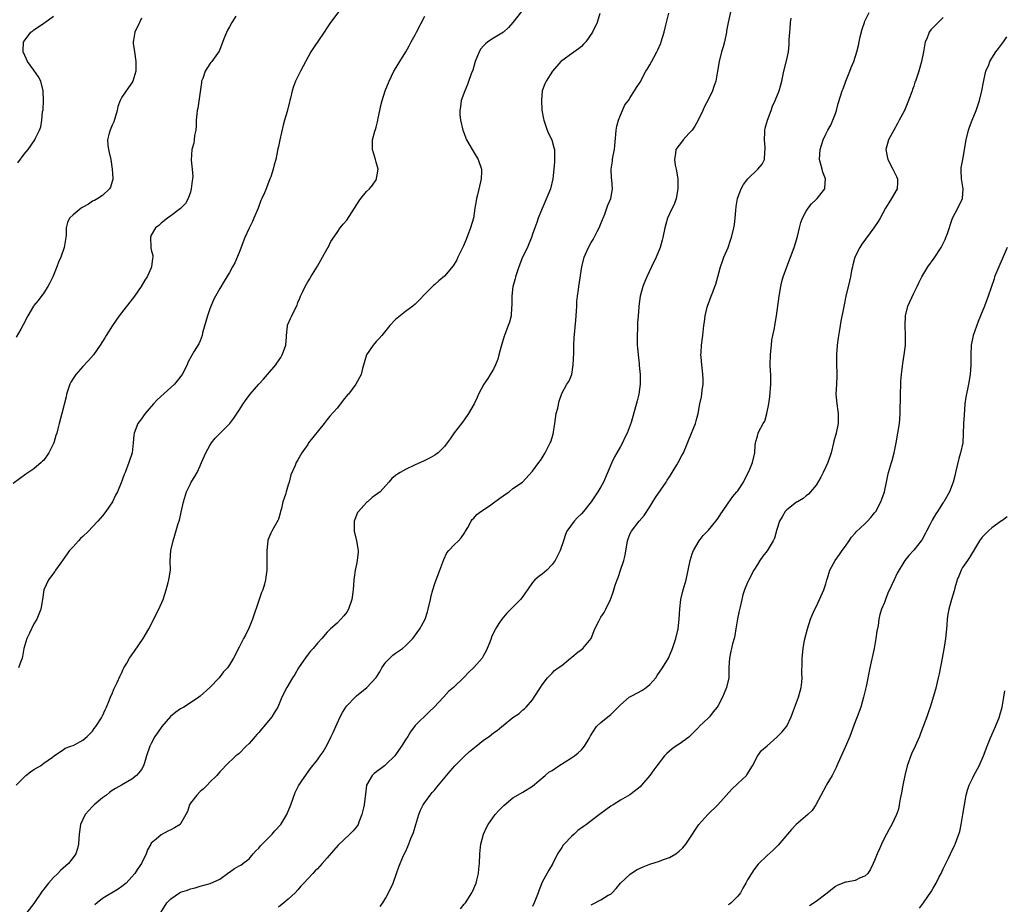
# Model space of a CAD drawing. Units: inches. Extents: x 2577000 to 2580000, y 1530000 to 1533000.
# Drawn here: x 2579528 to 2579730, y 1530675 to 1530856 of the extents above; entities that cross this region are included whole.
import ezdxf

# ---------------------------------------------------------------- set-up
doc = ezdxf.new("R2010")
doc.units = ezdxf.units.IN
doc.header["$MEASUREMENT"] = 0
doc.layers.add('LD25771530_10ft', color=62, linetype='Continuous')

msp = doc.modelspace()

# ---------------------------------------------------------------- linework, layer by layer
at = {"layer": 'LD25771530_10ft'}
for points, elevation in [([(2579673.9, 1530859), (2579673.03, 1530854.97), (2579672.72, 1530853.28), (2579672.68, 1530853), (2579672.25, 1530851), (2579671.99, 1530850.01), (2579671.69, 1530849), (2579671.17, 1530847), (2579670.86, 1530845), (2579670.52, 1530843), (2579670.09, 1530841.91), (2579669.8, 1530841), (2579669, 1530839.33), (2579668.19, 1530837.81), (2579667.85, 1530837), (2579666.9, 1530835), (2579666.2, 1530833.8), (2579665.63, 1530833), (2579665, 1530832.27), (2579663.82, 1530831), (2579663.46, 1530830.54), (2579663, 1530829.89), (2579662.32, 1530829), (2579662.26, 1530828.26), (2579662.02, 1530827), (2579662.21, 1530825.79), (2579662.38, 1530825), (2579662.72, 1530823), (2579662.75, 1530821), (2579662.4, 1530819), (2579662.04, 1530817.96), (2579661, 1530815.86), (2579660.61, 1530815), (2579660.26, 1530813.74), (2579660.04, 1530813), (2579659.65, 1530811), (2579659.5, 1530810.5), (2579659.1, 1530809), (2579658.3, 1530807), (2579657.36, 1530805), (2579656.38, 1530803), (2579655.99, 1530802.01), (2579655.54, 1530801), (2579655, 1530799), (2579654.74, 1530797), (2579654.74, 1530796.74), (2579654.6, 1530795), (2579654.45, 1530793.55), (2579654.48, 1530792.48), (2579654.39, 1530791), (2579654.42, 1530790.42), (2579654.42, 1530789), (2579654.48, 1530788.48), (2579654.6, 1530787), (2579654.81, 1530785.19), (2579654.83, 1530784.83), (2579655.02, 1530782.98), (2579655.05, 1530781), (2579654.74, 1530779), (2579654.39, 1530777.61), (2579653.17, 1530773.17), (2579653, 1530772.67), (2579652.35, 1530771), (2579651.86, 1530770.14), (2579651.39, 1530769), (2579651, 1530768.28), (2579650.28, 1530767), (2579649.8, 1530766.2), (2579649.26, 1530765), (2579647.54, 1530761), (2579647, 1530760.02), (2579646.38, 1530759), (2579645, 1530756.94), (2579643.41, 1530755), (2579643, 1530754.53), (2579642.21, 1530753.79), (2579641.49, 1530753), (2579640.05, 1530751), (2579639.72, 1530750.28), (2579639.33, 1530749), (2579638.67, 1530747), (2579637.64, 1530745), (2579637, 1530744.15), (2579635.9, 1530743), (2579635, 1530742.18), (2579634.3, 1530741.7), (2579633.44, 1530741), (2579633, 1530740.49), (2579631.95, 1530739), (2579631.58, 1530738.42), (2579631, 1530737.62), (2579630.75, 1530737.25), (2579630.55, 1530737), (2579629, 1530735.44), (2579627.77, 1530734.23), (2579626.73, 1530733), (2579626.26, 1530732.26), (2579625.42, 1530731), (2579625.26, 1530730.74), (2579625, 1530730.12), (2579624.63, 1530729.37), (2579624.52, 1530729), (2579624.24, 1530728.24), (2579623.75, 1530727), (2579623.5, 1530726.5), (2579623, 1530725.54), (2579622.67, 1530725), (2579621, 1530723.06), (2579619.93, 1530722.07), (2579619, 1530721.1), (2579616.81, 1530719), (2579615.81, 1530718.19), (2579614.76, 1530717), (2579612.85, 1530715), (2579611.9, 1530714.1), (2579609, 1530711.2), (2579608.05, 1530709.95), (2579607.47, 1530709), (2579607, 1530708.28), (2579606.22, 1530707), (2579605.7, 1530706.3), (2579604.81, 1530705), (2579603, 1530703.26), (2579602.71, 1530703), (2579600.6, 1530701.4), (2579600.22, 1530701), (2579599.05, 1530699), (2579598.81, 1530697.19), (2579598.73, 1530696.73), (2579598.56, 1530695), (2579598.4, 1530694.4), (2579598.09, 1530693), (2579597.47, 1530691.47), (2579597.3, 1530691), (2579597.2, 1530690.8), (2579597, 1530690.5), (2579596.32, 1530689.68), (2579595.65, 1530689), (2579593.25, 1530686.75), (2579592.3, 1530685.7), (2579591, 1530684.17), (2579589.97, 1530683), (2579589.5, 1530682.5), (2579589, 1530681.94), (2579588.51, 1530681.49), (2579588.08, 1530681), (2579587, 1530679.9), (2579586.22, 1530679), (2579585.62, 1530678.38), (2579585, 1530677.63), (2579584.43, 1530677), (2579583, 1530675.69), (2579582.11, 1530675), (2579581, 1530674.1)], 8070), ([(2579593.96, 1530858.04), (2579591.69, 1530855), (2579591, 1530853.99), (2579590.36, 1530853), (2579588.17, 1530849.83), (2579587.63, 1530849), (2579585.53, 1530845), (2579585, 1530843.91), (2579584.52, 1530843), (2579584.13, 1530841.87), (2579583.81, 1530841), (2579583.49, 1530839.49), (2579583.35, 1530839), (2579583.26, 1530838.74), (2579582.77, 1530836.77), (2579582.25, 1530835), (2579581.98, 1530834.02), (2579581.27, 1530831), (2579581, 1530829.63), (2579580.88, 1530829.12), (2579580.83, 1530828.83), (2579580.46, 1530827), (2579580.15, 1530825.85), (2579579.96, 1530825), (2579579.44, 1530823.44), (2579579.28, 1530823), (2579579.19, 1530822.81), (2579578.61, 1530821.39), (2579578.49, 1530821), (2579578.18, 1530820.18), (2579577.65, 1530819), (2579577.44, 1530818.56), (2579576.85, 1530817), (2579575.99, 1530815), (2579575.68, 1530814.32), (2579575, 1530812.93), (2579574.17, 1530811), (2579573, 1530807.93), (2579572.13, 1530805.87), (2579571.61, 1530805), (2579571, 1530803.86), (2579569.92, 1530802.08), (2579569, 1530800.6), (2579568.13, 1530799), (2579567.7, 1530798.3), (2579567, 1530796.46), (2579566.5, 1530795), (2579566.16, 1530793.84), (2579565.51, 1530791.51), (2579565.4, 1530791), (2579565, 1530789.9), (2579564.72, 1530789.28), (2579563.79, 1530787.79), (2579563.2, 1530786.8), (2579562.51, 1530785.49), (2579562.32, 1530785), (2579561.34, 1530783), (2579560.32, 1530781.68), (2579559.78, 1530781), (2579556.19, 1530777.81), (2579555.44, 1530777), (2579555, 1530776.47), (2579553.72, 1530775), (2579553.44, 1530774.56), (2579553, 1530773.92), (2579552.25, 1530773), (2579551.48, 1530771), (2579551.43, 1530770.57), (2579551.32, 1530769), (2579551.07, 1530767), (2579550.44, 1530765), (2579549.65, 1530763), (2579549.46, 1530762.54), (2579548.82, 1530760.82), (2579548.06, 1530759), (2579547.7, 1530758.31), (2579547.07, 1530757), (2579545.7, 1530755), (2579545, 1530754.13), (2579544.05, 1530753), (2579543, 1530751.88), (2579542.15, 1530751), (2579541, 1530749.86), (2579540.54, 1530749.46), (2579540.08, 1530749), (2579539, 1530747.79), (2579538.24, 1530747), (2579537, 1530745.15), (2579536.48, 1530744.48), (2579535.41, 1530743), (2579535.27, 1530742.73), (2579533.96, 1530741), (2579533.03, 1530738.97), (2579532.76, 1530737), (2579532.38, 1530735), (2579531.99, 1530734.01), (2579531.62, 1530733), (2579531, 1530731.99), (2579530.1, 1530730.1), (2579529.53, 1530729), (2579528.93, 1530727), (2579528.66, 1530725.34), (2579528.59, 1530725), (2579528.29, 1530724.29), (2579527.85, 1530723)], 8020), ([(2579630.75, 1530857.25), (2579628.98, 1530855), (2579628.06, 1530853.94), (2579627.05, 1530853), (2579625, 1530851.79), (2579623.84, 1530851), (2579623.36, 1530850.64), (2579623, 1530850.22), (2579622.42, 1530849.58), (2579622.09, 1530849), (2579621.3, 1530847), (2579620.78, 1530845.22), (2579620.48, 1530844.48), (2579619.71, 1530842.29), (2579619.12, 1530841), (2579618.42, 1530839), (2579618.26, 1530837.74), (2579618.11, 1530837), (2579618.16, 1530836.16), (2579618.25, 1530835), (2579618.71, 1530833), (2579619, 1530832.29), (2579619.33, 1530831.33), (2579619.48, 1530831), (2579620.18, 1530829.82), (2579620.65, 1530829), (2579621.86, 1530827), (2579622.53, 1530825), (2579622.54, 1530824.54), (2579622.51, 1530823), (2579622.38, 1530822.38), (2579621.75, 1530819.75), (2579621.55, 1530819), (2579621.45, 1530818.55), (2579621.22, 1530817), (2579620.9, 1530815), (2579620.34, 1530813), (2579619.92, 1530811.92), (2579619.42, 1530810.58), (2579618.8, 1530809.2), (2579618.37, 1530808.37), (2579617.73, 1530807), (2579617.52, 1530806.48), (2579616.77, 1530805.23), (2579615, 1530803.12), (2579613.83, 1530802.17), (2579613, 1530801.39), (2579612.77, 1530801.23), (2579612.52, 1530801), (2579611, 1530799.4), (2579609.78, 1530798.22), (2579609, 1530797.42), (2579608.52, 1530797), (2579607, 1530795.91), (2579605, 1530794.27), (2579603.83, 1530793), (2579603, 1530792.03), (2579602.18, 1530791), (2579601.64, 1530790.36), (2579601, 1530789.73), (2579600.39, 1530789), (2579599.05, 1530787), (2579598.59, 1530785.41), (2579598.23, 1530784.23), (2579597.91, 1530783), (2579596.88, 1530781), (2579595.35, 1530779), (2579595.18, 1530778.82), (2579594.24, 1530777.76), (2579593.7, 1530777), (2579593, 1530776.13), (2579591.52, 1530774.48), (2579591, 1530773.79), (2579590.34, 1530773), (2579587.17, 1530769), (2579587, 1530768.72), (2579585.77, 1530767), (2579585.52, 1530766.48), (2579585, 1530765.57), (2579584.65, 1530765), (2579584.41, 1530764.41), (2579583.54, 1530762.46), (2579583.19, 1530761), (2579583, 1530760.41), (2579582.59, 1530759), (2579582.46, 1530758.46), (2579581.95, 1530757), (2579581.61, 1530755.61), (2579581.43, 1530755), (2579581.36, 1530754.64), (2579581, 1530753.42), (2579580.88, 1530753.12), (2579579.69, 1530751), (2579579.45, 1530750.55), (2579578.88, 1530749.12), (2579578.86, 1530749), (2579578.64, 1530747), (2579578.67, 1530745.32), (2579578.64, 1530743), (2579578.43, 1530741.57), (2579578.36, 1530741), (2579578.16, 1530740.16), (2579577.81, 1530739), (2579577.55, 1530738.45), (2579577.1, 1530737), (2579575.7, 1530733), (2579575, 1530731.24), (2579574.28, 1530729.71), (2579573.88, 1530729), (2579573, 1530727.24), (2579571.84, 1530725), (2579571, 1530723.63), (2579570.58, 1530723), (2579569.81, 1530722.19), (2579568.89, 1530721), (2579566.95, 1530719), (2579565, 1530717.23), (2579564.72, 1530717), (2579563, 1530715.85), (2579561.67, 1530715), (2579561, 1530714.62), (2579560.05, 1530713.95), (2579558.96, 1530713.04), (2579557.16, 1530711), (2579556.28, 1530709.72), (2579555.74, 1530709), (2579555, 1530707.52), (2579554.71, 1530707), (2579554.01, 1530705), (2579553.6, 1530703.6), (2579553.41, 1530703), (2579553, 1530702.26), (2579552.43, 1530701.57), (2579552.01, 1530701), (2579551, 1530700.27), (2579548.94, 1530699), (2579547.67, 1530698.33), (2579547, 1530697.94), (2579546.44, 1530697.56), (2579545.82, 1530697), (2579545, 1530696.44), (2579543.3, 1530695), (2579543, 1530694.69), (2579541.46, 1530693), (2579541, 1530691.98), (2579540.51, 1530691), (2579540.23, 1530689), (2579540.15, 1530688.15), (2579540.12, 1530687), (2579539.9, 1530686.1), (2579539.54, 1530685), (2579539, 1530684.23), (2579538.05, 1530683), (2579537, 1530682.06), (2579536.43, 1530681.57), (2579535.9, 1530681), (2579535, 1530680.12), (2579533.95, 1530679), (2579533, 1530677.74), (2579532.65, 1530677.35), (2579531, 1530674.85), (2579529.52, 1530673)], 8040), ([(2579618.25, 1530673.75), (2579619, 1530674.7), (2579619.26, 1530675), (2579620.59, 1530677), (2579620.73, 1530677.27), (2579621.48, 1530679), (2579621.61, 1530679.61), (2579621.95, 1530681), (2579622.05, 1530681.95), (2579622.13, 1530683), (2579622.21, 1530685), (2579622.38, 1530686.38), (2579622.43, 1530687), (2579622.97, 1530689.03), (2579623.61, 1530690.39), (2579623.93, 1530691), (2579625.38, 1530693), (2579626.13, 1530693.87), (2579627.11, 1530694.89), (2579629, 1530696.41), (2579631, 1530697.59), (2579633, 1530698.84), (2579635.61, 1530701), (2579636.34, 1530701.66), (2579637, 1530702.06), (2579638.39, 1530703), (2579641, 1530704.59), (2579641.6, 1530705), (2579642.36, 1530705.64), (2579643, 1530706.24), (2579643.36, 1530706.64), (2579643.65, 1530707), (2579644.57, 1530708.57), (2579644.8, 1530709), (2579644.85, 1530709.15), (2579646.12, 1530711), (2579647, 1530711.82), (2579648.38, 1530713), (2579649, 1530713.5), (2579649.76, 1530714.24), (2579651, 1530715.47), (2579652.75, 1530717), (2579652.89, 1530717.11), (2579653.32, 1530717.32), (2579655.51, 1530718.49), (2579656.23, 1530719), (2579657, 1530719.61), (2579658.23, 1530721), (2579658.53, 1530721.47), (2579659.62, 1530723), (2579660.79, 1530725), (2579661.64, 1530727), (2579662.29, 1530729), (2579662.78, 1530731), (2579663.01, 1530733), (2579663.12, 1530735.12), (2579663.36, 1530737), (2579663.85, 1530739), (2579664.42, 1530741), (2579665.28, 1530745), (2579665.68, 1530746.32), (2579665.96, 1530747), (2579667.09, 1530749), (2579667.92, 1530750.08), (2579669, 1530751.19), (2579670.52, 1530753), (2579671, 1530753.66), (2579671.51, 1530754.49), (2579671.87, 1530755), (2579673, 1530756.7), (2579673.96, 1530758.04), (2579674.82, 1530759), (2579675, 1530759.23), (2579676.15, 1530761), (2579676.42, 1530761.58), (2579677.34, 1530763.34), (2579678.04, 1530765), (2579678.46, 1530767), (2579678.57, 1530768.57), (2579678.62, 1530769), (2579678.72, 1530769.28), (2579679, 1530770.41), (2579679.18, 1530771), (2579679.32, 1530771.32), (2579680.21, 1530773), (2579680.51, 1530773.49), (2579680.96, 1530775), (2579681.36, 1530777), (2579681.54, 1530778.46), (2579681.74, 1530781), (2579681.76, 1530783), (2579681.71, 1530783.71), (2579681.65, 1530785), (2579681.66, 1530787), (2579681.76, 1530787.76), (2579681.87, 1530789), (2579681.99, 1530790.01), (2579682.2, 1530791), (2579682.49, 1530792.49), (2579682.57, 1530793), (2579682.92, 1530795), (2579683.46, 1530799), (2579683.78, 1530801), (2579684.01, 1530801.99), (2579684.28, 1530803), (2579685, 1530805), (2579686.53, 1530809), (2579687.22, 1530811.22), (2579687.64, 1530813), (2579687.92, 1530814.08), (2579688.26, 1530815), (2579689, 1530816.4), (2579689.38, 1530817), (2579690.11, 1530817.89), (2579691, 1530818.77), (2579691.22, 1530819), (2579692.78, 1530821), (2579692.81, 1530821.19), (2579692.93, 1530823), (2579692.41, 1530824.41), (2579692.24, 1530825), (2579691.73, 1530827), (2579691.83, 1530829), (2579692.1, 1530829.9), (2579692.44, 1530831), (2579693, 1530832.14), (2579693.45, 1530833), (2579694.01, 1530833.99), (2579694.47, 1530835), (2579695, 1530836.4), (2579695.2, 1530837), (2579695.55, 1530838.45), (2579696.09, 1530840.09), (2579696.36, 1530841), (2579696.55, 1530841.45), (2579697.12, 1530843), (2579697.92, 1530845), (2579698.21, 1530845.79), (2579698.72, 1530847), (2579699.38, 1530849), (2579699.72, 1530850.28), (2579699.84, 1530851), (2579700.06, 1530852.06), (2579700.41, 1530853.59), (2579700.89, 1530855), (2579701, 1530855.26), (2579701.9, 1530857)], 8090), ([(2579572.31, 1530856.31), (2579571.48, 1530855), (2579571, 1530854.12), (2579570.59, 1530853.41), (2579570, 1530852), (2579569, 1530849.43), (2579568.87, 1530849.13), (2579568.2, 1530848.2), (2579567.38, 1530847), (2579567.22, 1530846.78), (2579567, 1530846.54), (2579566, 1530845), (2579565.52, 1530843.52), (2579565.31, 1530843), (2579565.26, 1530842.74), (2579564.52, 1530837.48), (2579564.39, 1530837), (2579564.3, 1530836.3), (2579564.21, 1530835), (2579564.18, 1530833.82), (2579564.09, 1530833), (2579563.86, 1530831.86), (2579563.78, 1530831), (2579563.69, 1530830.31), (2579563.31, 1530829), (2579563.15, 1530826.85), (2579563.38, 1530825), (2579563.49, 1530823.49), (2579563.46, 1530823), (2579563.4, 1530822.6), (2579563.19, 1530821), (2579563, 1530820.32), (2579562.53, 1530819), (2579562.01, 1530817.99), (2579561, 1530816.92), (2579560.72, 1530816.72), (2579559, 1530815.42), (2579558.31, 1530815), (2579557, 1530813.97), (2579556.53, 1530813.47), (2579555.87, 1530813), (2579555, 1530811.48), (2579554.83, 1530811), (2579554.93, 1530809), (2579555, 1530808.53), (2579555.33, 1530807.33), (2579555.32, 1530807), (2579555.25, 1530806.75), (2579555.08, 1530805), (2579555, 1530804.85), (2579554.19, 1530803), (2579553.7, 1530802.3), (2579552.94, 1530801), (2579551.56, 1530799), (2579548.43, 1530795), (2579547.04, 1530793), (2579545.74, 1530791), (2579545.47, 1530790.53), (2579544.53, 1530789), (2579543.17, 1530787), (2579542.16, 1530785.84), (2579541, 1530784.62), (2579539.55, 1530783), (2579539, 1530782.18), (2579538.57, 1530781.43), (2579538.35, 1530781), (2579537.68, 1530779), (2579537.56, 1530778.44), (2579536.69, 1530775), (2579536.16, 1530773), (2579535.9, 1530771.9), (2579535.65, 1530771), (2579535.47, 1530770.53), (2579535.05, 1530769), (2579534.06, 1530767), (2579533, 1530765.52), (2579532.75, 1530765.25), (2579532.49, 1530765), (2579531, 1530763.73), (2579529.36, 1530762.64), (2579526.74, 1530760.74)], 8010), ([(2579527.37, 1530699), (2579529, 1530700.68), (2579529.34, 1530701), (2579530.27, 1530701.73), (2579531, 1530702.23), (2579532.32, 1530703), (2579533, 1530703.55), (2579534.78, 1530704.78), (2579535.13, 1530705), (2579536.23, 1530705.77), (2579537, 1530706.28), (2579537.41, 1530706.59), (2579538.56, 1530707), (2579539, 1530707.17), (2579539.31, 1530707.31), (2579541, 1530708.2), (2579541.91, 1530709), (2579543, 1530710.06), (2579543.35, 1530710.65), (2579543.67, 1530711), (2579544.79, 1530712.79), (2579545, 1530713.18), (2579545.56, 1530714.44), (2579545.86, 1530715), (2579546.47, 1530716.47), (2579546.76, 1530717.24), (2579547, 1530717.72), (2579547.37, 1530718.63), (2579548.04, 1530720.04), (2579548.63, 1530721.37), (2579549, 1530722.1), (2579549.27, 1530722.73), (2579549.41, 1530723), (2579549.98, 1530723.98), (2579550.53, 1530725), (2579551.55, 1530726.45), (2579553.36, 1530729), (2579554.52, 1530731), (2579555.53, 1530733), (2579556.01, 1530733.99), (2579556.54, 1530735), (2579557.42, 1530737), (2579558.08, 1530739), (2579558.49, 1530740.49), (2579558.62, 1530741), (2579558.91, 1530743), (2579558.9, 1530744.9), (2579559, 1530747), (2579559.46, 1530749), (2579559.85, 1530750.15), (2579560.53, 1530752.53), (2579560.75, 1530753.25), (2579561.13, 1530754.87), (2579561.59, 1530757), (2579562.2, 1530759), (2579563, 1530760.67), (2579563.17, 1530761), (2579563.88, 1530762.12), (2579564.37, 1530763), (2579565, 1530764.31), (2579565.31, 1530765), (2579566.15, 1530767), (2579567, 1530768.52), (2579567.31, 1530769), (2579568.04, 1530769.96), (2579571, 1530772.89), (2579571.09, 1530773), (2579571.91, 1530774.09), (2579573, 1530775.68), (2579573.81, 1530777), (2579574.28, 1530777.72), (2579575.26, 1530779), (2579576.98, 1530781.02), (2579577.95, 1530782.05), (2579578.77, 1530783), (2579580.46, 1530785), (2579580.67, 1530785.33), (2579581.5, 1530786.5), (2579581.81, 1530787), (2579582.28, 1530788.28), (2579582.51, 1530789), (2579582.7, 1530790.7), (2579582.67, 1530791), (2579582.88, 1530792.88), (2579582.85, 1530793), (2579582.89, 1530793.11), (2579583.51, 1530794.49), (2579583.77, 1530795), (2579584.42, 1530796.42), (2579584.83, 1530797.17), (2579585, 1530797.7), (2579585.4, 1530798.6), (2579585.54, 1530799), (2579585.99, 1530799.99), (2579586.49, 1530801), (2579587, 1530801.94), (2579587.43, 1530802.57), (2579587.67, 1530803), (2579589, 1530805.15), (2579590.02, 1530807), (2579591, 1530808.67), (2579591.18, 1530809), (2579591.77, 1530810.23), (2579593, 1530812.02), (2579593.64, 1530813), (2579594.24, 1530813.76), (2579595, 1530814.57), (2579596.6, 1530817), (2579597.5, 1530818.5), (2579597.87, 1530819), (2579599, 1530820.42), (2579599.63, 1530821), (2579600.28, 1530821.72), (2579601, 1530822.84), (2579601.07, 1530822.93), (2579601.11, 1530823), (2579601.11, 1530823.11), (2579601.39, 1530825), (2579601, 1530826.4), (2579600.85, 1530827), (2579600.27, 1530829), (2579600.29, 1530831), (2579600.76, 1530832.76), (2579600.88, 1530833.12), (2579601, 1530833.59), (2579601.31, 1530834.69), (2579601.34, 1530835), (2579601.41, 1530835.41), (2579601.74, 1530837), (2579601.97, 1530838.03), (2579602.22, 1530839), (2579602.86, 1530841), (2579603.64, 1530843), (2579604.62, 1530845), (2579604.76, 1530845.24), (2579605.82, 1530847), (2579607.07, 1530849), (2579607.76, 1530850.24), (2579608.16, 1530851), (2579609, 1530852.49), (2579609.25, 1530853), (2579611, 1530856.29)], 8030), ([(2579553, 1530855.9), (2579552.59, 1530855), (2579551.61, 1530853), (2579551.38, 1530851.38), (2579551.3, 1530851), (2579551.32, 1530850.68), (2579551.54, 1530849), (2579551.85, 1530847), (2579551.82, 1530845), (2579551.2, 1530843), (2579551, 1530842.67), (2579550.31, 1530841.69), (2579549.88, 1530841), (2579549, 1530839.7), (2579548.61, 1530839), (2579548.16, 1530837.84), (2579548.02, 1530837), (2579547.35, 1530834.65), (2579547, 1530834), (2579546.71, 1530833.29), (2579546.56, 1530833), (2579546.38, 1530832.38), (2579546.02, 1530831), (2579546.13, 1530829.87), (2579546.26, 1530829), (2579546.41, 1530828.41), (2579546.71, 1530827), (2579547.02, 1530825), (2579547.12, 1530823.12), (2579547.14, 1530823), (2579547.12, 1530822.88), (2579547, 1530822.48), (2579546.69, 1530821.31), (2579546.48, 1530821), (2579545, 1530819.63), (2579544.04, 1530819), (2579543.39, 1530818.61), (2579543, 1530818.43), (2579542.17, 1530817.83), (2579541, 1530817.23), (2579540.87, 1530817.13), (2579540.66, 1530817), (2579539, 1530815.65), (2579538.29, 1530815), (2579537.88, 1530814.12), (2579537.6, 1530813), (2579537.57, 1530811.57), (2579537.51, 1530811), (2579537.21, 1530809), (2579536.52, 1530807), (2579536.01, 1530805.99), (2579535.69, 1530805), (2579534.83, 1530803), (2579534.23, 1530801.77), (2579533.83, 1530801), (2579533, 1530799.71), (2579531.86, 1530798.14), (2579531, 1530797.11), (2579530.93, 1530797), (2579529.76, 1530795), (2579528.81, 1530793.19), (2579528.29, 1530792.29), (2579527.37, 1530790.63)], 8000), ([(2579527.72, 1530826.28), (2579529, 1530828.03), (2579529.8, 1530829), (2579531.2, 1530831), (2579531.33, 1530831.33), (2579532.13, 1530833), (2579532.38, 1530833.62), (2579532.6, 1530835), (2579532.78, 1530836.78), (2579532.85, 1530837.15), (2579532.93, 1530839), (2579532.87, 1530841), (2579532.38, 1530843), (2579531.9, 1530843.9), (2579531, 1530845.24), (2579529.65, 1530847), (2579529.47, 1530847.47), (2579528.77, 1530849), (2579528.79, 1530849.21), (2579528.88, 1530851), (2579529, 1530851.19), (2579530.38, 1530853), (2579530.74, 1530853.26), (2579531, 1530853.49), (2579531.92, 1530854.08), (2579533, 1530854.84), (2579533.24, 1530855), (2579535, 1530856.27)], 7990), ([(2579646.8, 1530856.8), (2579646.21, 1530855), (2579645.27, 1530853), (2579643.89, 1530851), (2579643.46, 1530850.54), (2579643, 1530850.09), (2579642.42, 1530849.58), (2579641, 1530848.56), (2579639, 1530847.17), (2579638.8, 1530847), (2579637.12, 1530845), (2579635.8, 1530843), (2579635.53, 1530842.47), (2579634.99, 1530841.01), (2579634.81, 1530839), (2579634.91, 1530837.09), (2579635.28, 1530835.28), (2579635.3, 1530835), (2579636.01, 1530833), (2579636.29, 1530832.29), (2579636.92, 1530831), (2579637.39, 1530829.39), (2579637.52, 1530829), (2579637.53, 1530827), (2579637.48, 1530826.52), (2579637.36, 1530825), (2579637.16, 1530823), (2579636.68, 1530821), (2579635.62, 1530818.38), (2579634.94, 1530816.94), (2579634.17, 1530815), (2579633.88, 1530814.12), (2579633.45, 1530813), (2579633, 1530811.68), (2579632.79, 1530811), (2579632.28, 1530809.72), (2579631.97, 1530809), (2579630.96, 1530807), (2579630.19, 1530805), (2579629.76, 1530803.76), (2579629.52, 1530803), (2579629.44, 1530802.56), (2579628.97, 1530800.97), (2579628.77, 1530799), (2579628.79, 1530797.21), (2579628.72, 1530796.72), (2579628.64, 1530795), (2579628.3, 1530793.7), (2579628.05, 1530793), (2579627.26, 1530791), (2579627.19, 1530790.81), (2579626.53, 1530788.53), (2579626.14, 1530787), (2579625.89, 1530786.11), (2579625.42, 1530785), (2579625, 1530784.12), (2579624.31, 1530783), (2579623.83, 1530782.17), (2579623.04, 1530781), (2579621.95, 1530779), (2579621.68, 1530778.32), (2579621.05, 1530777), (2579619.93, 1530775), (2579619, 1530773.73), (2579618.5, 1530773), (2579617, 1530771.06), (2579616.14, 1530769.86), (2579615.57, 1530769), (2579615, 1530768.28), (2579613.71, 1530767), (2579613, 1530766.49), (2579612.03, 1530765.97), (2579610.7, 1530765.3), (2579610.06, 1530765), (2579609, 1530764.55), (2579607, 1530763.6), (2579605.93, 1530763), (2579605.35, 1530762.65), (2579605, 1530762.34), (2579604.23, 1530761.77), (2579603.61, 1530761), (2579603, 1530760.3), (2579601.81, 1530759), (2579600.16, 1530757.84), (2579599.23, 1530757), (2579599, 1530756.82), (2579597.37, 1530755), (2579597.22, 1530754.78), (2579596.62, 1530753.38), (2579596.51, 1530753), (2579596.54, 1530752.54), (2579596.53, 1530751), (2579597, 1530749), (2579597.3, 1530747), (2579597.3, 1530746.7), (2579597.15, 1530745), (2579597, 1530744.24), (2579596.72, 1530743), (2579596.52, 1530741.48), (2579596.44, 1530741), (2579596.33, 1530739), (2579596.05, 1530737), (2579595.33, 1530735), (2579595, 1530734.42), (2579594.37, 1530733.63), (2579593.79, 1530733), (2579593, 1530732.19), (2579591.69, 1530731), (2579591, 1530730.33), (2579589.87, 1530729), (2579589, 1530728.07), (2579588.13, 1530727), (2579587.59, 1530726.41), (2579586.72, 1530725.28), (2579585.14, 1530723), (2579584.36, 1530721.64), (2579583.92, 1530721), (2579582.71, 1530719), (2579581.74, 1530717), (2579580.88, 1530715), (2579580.16, 1530713.84), (2579579.67, 1530713), (2579578.03, 1530711), (2579577.52, 1530710.48), (2579577, 1530709.81), (2579576.6, 1530709.4), (2579576.27, 1530709), (2579575, 1530707.52), (2579574.4, 1530707), (2579573, 1530705.53), (2579572.71, 1530705.29), (2579572.3, 1530705), (2579570.22, 1530703), (2579569.66, 1530702.34), (2579569, 1530701.77), (2579568.68, 1530701.32), (2579568.38, 1530701), (2579567, 1530699.66), (2579566.44, 1530699), (2579565.71, 1530698.29), (2579565, 1530697.72), (2579564.31, 1530697), (2579563, 1530695.34), (2579562.79, 1530695), (2579562.38, 1530693.62), (2579562.09, 1530693), (2579561, 1530691.12), (2579560.88, 1530691), (2579559.72, 1530690.28), (2579559, 1530689.89), (2579558.4, 1530689.6), (2579557, 1530688.88), (2579555.99, 1530687.99), (2579555, 1530687.15), (2579554.89, 1530687), (2579554.21, 1530685.79), (2579553.93, 1530685), (2579552.98, 1530683), (2579552.17, 1530681.83), (2579551.64, 1530681), (2579551, 1530680.26), (2579549.84, 1530679), (2579549, 1530678.28), (2579548.26, 1530677.74), (2579545, 1530675.83), (2579543.92, 1530675), (2579543.46, 1530674.54)], 8050), ([(2579556.95, 1530673), (2579558.15, 1530675), (2579559, 1530675.82), (2579560.76, 1530677), (2579561, 1530677.14), (2579562.43, 1530677.57), (2579563, 1530677.86), (2579563.99, 1530678.01), (2579565, 1530678.36), (2579567.08, 1530678.92), (2579569, 1530679.83), (2579570.85, 1530681.15), (2579571, 1530681.22), (2579572.04, 1530681.96), (2579573, 1530682.51), (2579573.3, 1530682.7), (2579573.73, 1530683), (2579575, 1530683.98), (2579575.86, 1530685), (2579576.4, 1530685.6), (2579577, 1530686.18), (2579577.36, 1530686.64), (2579577.69, 1530687), (2579579.72, 1530689), (2579580.28, 1530689.72), (2579581.48, 1530691), (2579582.73, 1530693), (2579583.54, 1530695), (2579584.45, 1530697.55), (2579585.13, 1530698.87), (2579585.7, 1530699.7), (2579586.73, 1530701.27), (2579587.59, 1530702.41), (2579589, 1530704.22), (2579589.56, 1530705), (2579590.18, 1530705.82), (2579591, 1530707.25), (2579591.79, 1530709), (2579592.19, 1530709.81), (2579593, 1530711.63), (2579593.67, 1530713), (2579594.12, 1530713.88), (2579594.79, 1530715), (2579595, 1530715.27), (2579596.7, 1530717), (2579597, 1530717.28), (2579599.12, 1530719), (2579600.98, 1530721.02), (2579601.77, 1530722.23), (2579602.18, 1530723), (2579603, 1530724.16), (2579603.78, 1530725), (2579604.41, 1530725.59), (2579605, 1530726.05), (2579606.4, 1530727), (2579607, 1530727.54), (2579608.54, 1530729), (2579609.95, 1530731), (2579611.02, 1530733), (2579611.51, 1530734.48), (2579611.66, 1530735), (2579612.11, 1530737), (2579612.26, 1530737.74), (2579612.59, 1530739), (2579613, 1530740.27), (2579613.26, 1530741), (2579614.04, 1530743), (2579614.66, 1530744.66), (2579614.83, 1530745.17), (2579615.49, 1530746.51), (2579615.9, 1530747), (2579617, 1530748.15), (2579617.85, 1530749), (2579618.4, 1530749.6), (2579619, 1530750.46), (2579619.2, 1530750.8), (2579619.3, 1530751), (2579619.74, 1530751.74), (2579620.44, 1530753), (2579620.65, 1530753.35), (2579621, 1530753.63), (2579621.61, 1530754.39), (2579622.4, 1530755), (2579624.17, 1530756.17), (2579625, 1530756.75), (2579626.28, 1530757.72), (2579627, 1530758.22), (2579627.49, 1530758.51), (2579628.23, 1530759), (2579629, 1530759.68), (2579630.92, 1530761), (2579633, 1530763.24), (2579634.27, 1530765), (2579634.61, 1530765.39), (2579635, 1530765.97), (2579635.38, 1530766.62), (2579635.61, 1530767), (2579636.23, 1530768.23), (2579636.64, 1530769), (2579636.75, 1530769.25), (2579637.21, 1530770.79), (2579637.58, 1530773), (2579637.87, 1530775), (2579638.15, 1530776.15), (2579638.42, 1530777.58), (2579639, 1530779.09), (2579640.04, 1530781), (2579640.4, 1530781.6), (2579641.01, 1530782.99), (2579641.33, 1530785), (2579641.42, 1530787.42), (2579641.43, 1530789), (2579641.51, 1530790.49), (2579641.89, 1530794.11), (2579641.97, 1530795.97), (2579642.04, 1530797), (2579642.08, 1530797.92), (2579642.19, 1530799), (2579642.41, 1530800.41), (2579642.46, 1530801), (2579643.1, 1530805), (2579643.58, 1530807), (2579644.42, 1530809), (2579645, 1530809.99), (2579645.4, 1530810.6), (2579646.23, 1530812.23), (2579646.66, 1530813), (2579647.33, 1530814.67), (2579647.45, 1530815), (2579647.78, 1530815.78), (2579648.21, 1530817), (2579648.4, 1530817.6), (2579648.99, 1530819), (2579649.34, 1530821), (2579649.21, 1530822.79), (2579649.16, 1530823.16), (2579649.08, 1530825), (2579649.35, 1530826.65), (2579649.37, 1530827), (2579649.43, 1530827.43), (2579649.76, 1530829), (2579649.82, 1530829.82), (2579650.07, 1530832.07), (2579650.14, 1530833), (2579650.23, 1530833.77), (2579650.59, 1530835), (2579651, 1530836.04), (2579651.44, 1530837), (2579651.88, 1530838.12), (2579652.61, 1530839), (2579653, 1530839.65), (2579653.87, 1530841), (2579654.29, 1530841.71), (2579655, 1530842.81), (2579656.18, 1530845), (2579656.5, 1530845.5), (2579657, 1530846.31), (2579657.8, 1530847.8), (2579658.46, 1530849), (2579658.64, 1530849.36), (2579659.24, 1530850.76), (2579659.32, 1530851), (2579659.9, 1530853), (2579660.11, 1530853.89), (2579660.42, 1530855), (2579660.9, 1530856.9)], 8060), ([(2579601.81, 1530674.19), (2579602.36, 1530675), (2579603, 1530676), (2579603.55, 1530677), (2579604.46, 1530679), (2579605.15, 1530681), (2579605.68, 1530682.32), (2579605.93, 1530683), (2579606.63, 1530684.63), (2579607, 1530685.43), (2579607.52, 1530686.48), (2579608.1, 1530688.1), (2579608.63, 1530689.37), (2579609.11, 1530691), (2579609.74, 1530693), (2579610.07, 1530693.93), (2579610.65, 1530695), (2579611, 1530695.52), (2579612.06, 1530697), (2579612.48, 1530697.52), (2579613, 1530698.09), (2579613.39, 1530698.61), (2579616.12, 1530701.88), (2579617.12, 1530703), (2579619, 1530704.91), (2579620.09, 1530705.91), (2579621.5, 1530707), (2579623, 1530708.21), (2579624.12, 1530709), (2579625, 1530709.72), (2579625.76, 1530710.24), (2579626.73, 1530711), (2579627, 1530711.24), (2579629, 1530712.86), (2579630.28, 1530713.72), (2579631, 1530714.41), (2579631.33, 1530714.67), (2579631.69, 1530715), (2579633, 1530716.49), (2579633.37, 1530717), (2579634.66, 1530719), (2579635, 1530719.56), (2579636.06, 1530721), (2579636.51, 1530721.49), (2579637, 1530721.92), (2579637.52, 1530722.48), (2579638.24, 1530723), (2579639, 1530723.53), (2579640.79, 1530725), (2579641, 1530725.16), (2579642, 1530726), (2579643, 1530726.76), (2579643.29, 1530727), (2579644.98, 1530729), (2579645.78, 1530731), (2579646.54, 1530732.54), (2579646.74, 1530733), (2579647, 1530733.41), (2579647.64, 1530734.36), (2579648.02, 1530735), (2579648.97, 1530737.03), (2579649.51, 1530738.49), (2579649.92, 1530739.92), (2579650.3, 1530741), (2579650.5, 1530741.5), (2579650.99, 1530743), (2579651.69, 1530745), (2579651.96, 1530746.04), (2579652.45, 1530749), (2579652.59, 1530749.41), (2579653, 1530750.51), (2579653.22, 1530751), (2579654.8, 1530753), (2579655.83, 1530754.17), (2579657, 1530755.96), (2579657.61, 1530757), (2579658.18, 1530757.82), (2579660.34, 1530761), (2579660.58, 1530761.42), (2579661, 1530762.08), (2579661.35, 1530762.65), (2579661.58, 1530763), (2579662.52, 1530764.52), (2579662.79, 1530765), (2579663.53, 1530766.47), (2579663.91, 1530767), (2579665.5, 1530771), (2579665.84, 1530771.84), (2579666.35, 1530773), (2579666.5, 1530773.5), (2579666.88, 1530775), (2579667.22, 1530777), (2579667.56, 1530778.44), (2579667.66, 1530779), (2579667.72, 1530779.72), (2579667.92, 1530781), (2579667.9, 1530782.1), (2579667.85, 1530783), (2579667.78, 1530783.78), (2579667.61, 1530785), (2579667.47, 1530786.53), (2579667.46, 1530787), (2579667.5, 1530787.5), (2579667.58, 1530789), (2579667.85, 1530791), (2579668.08, 1530793), (2579668.21, 1530793.79), (2579668.35, 1530795), (2579668.76, 1530796.76), (2579668.83, 1530797), (2579669.54, 1530799), (2579669.86, 1530799.86), (2579670.32, 1530801), (2579670.49, 1530801.51), (2579670.94, 1530803), (2579671.47, 1530805), (2579671.84, 1530806.16), (2579672.14, 1530807), (2579673.01, 1530809), (2579673.51, 1530810.49), (2579673.74, 1530811), (2579674.22, 1530813), (2579674.35, 1530813.65), (2579674.47, 1530815), (2579674.57, 1530816.57), (2579674.67, 1530817.33), (2579674.93, 1530819), (2579675, 1530819.21), (2579675.68, 1530821), (2579676.14, 1530821.86), (2579677.04, 1530823), (2579679.13, 1530825), (2579679.98, 1530826.02), (2579680.48, 1530827), (2579680.54, 1530828.54), (2579680.62, 1530829), (2579680.6, 1530829.4), (2579680.45, 1530831), (2579680.53, 1530832.53), (2579680.53, 1530833), (2579680.61, 1530833.39), (2579681.08, 1530835), (2579681.84, 1530837), (2579682.13, 1530837.87), (2579682.67, 1530839), (2579683.43, 1530841), (2579683.77, 1530842.23), (2579684, 1530843), (2579684.42, 1530845), (2579685, 1530847.41), (2579685.34, 1530849), (2579685.51, 1530850.49), (2579685.54, 1530851.54), (2579685.63, 1530853), (2579685.71, 1530853.71), (2579685.81, 1530855), (2579685.89, 1530855.89)], 8080), ([(2579717, 1530855.99), (2579715.97, 1530855), (2579715.5, 1530854.5), (2579715, 1530853.95), (2579714.52, 1530853.48), (2579714.15, 1530853), (2579713.64, 1530851.64), (2579713.36, 1530851), (2579713, 1530849), (2579712.57, 1530847), (2579712.24, 1530845.76), (2579712.01, 1530845), (2579711.37, 1530843), (2579711.25, 1530842.75), (2579711, 1530841.99), (2579710.71, 1530841.29), (2579710.65, 1530841), (2579710.49, 1530840.49), (2579709.93, 1530839), (2579709.08, 1530837), (2579708.03, 1530835), (2579707.7, 1530834.3), (2579706.89, 1530833), (2579705.8, 1530831), (2579705.28, 1530829), (2579705.58, 1530827.58), (2579705.68, 1530827), (2579706.75, 1530825), (2579707.47, 1530823.47), (2579707.66, 1530823), (2579707.65, 1530822.35), (2579707.58, 1530821), (2579706.47, 1530819), (2579705.9, 1530818.1), (2579705.23, 1530817), (2579704.11, 1530815), (2579703.7, 1530814.3), (2579702.85, 1530813), (2579700.35, 1530809.65), (2579699.96, 1530809), (2579698.97, 1530807), (2579698.55, 1530805.45), (2579698.44, 1530805), (2579698.28, 1530804.28), (2579698.06, 1530803), (2579697.88, 1530802.12), (2579697.09, 1530799), (2579696.75, 1530797.25), (2579696.6, 1530796.6), (2579696.1, 1530793.9), (2579695.91, 1530793), (2579695.72, 1530791.72), (2579695.51, 1530790.49), (2579695.35, 1530789), (2579695.19, 1530787), (2579695.22, 1530785), (2579695.26, 1530783.26), (2579695.28, 1530783), (2579695.27, 1530782.73), (2579695.16, 1530781), (2579695.07, 1530779), (2579695.27, 1530777), (2579695.49, 1530775.49), (2579695.54, 1530775), (2579695.52, 1530773), (2579695.11, 1530771), (2579694.65, 1530769.35), (2579694.58, 1530769), (2579694.07, 1530767), (2579693.39, 1530765), (2579693, 1530764.13), (2579692.47, 1530763), (2579691.98, 1530762.02), (2579691, 1530760.39), (2579689.88, 1530759), (2579689.47, 1530758.53), (2579689, 1530758.2), (2579688.35, 1530757.65), (2579687.18, 1530757), (2579687, 1530756.89), (2579685, 1530755.34), (2579684.71, 1530755), (2579684.08, 1530753.92), (2579683.56, 1530753), (2579683, 1530751.3), (2579682.49, 1530749.51), (2579682.25, 1530749), (2579681.04, 1530746.96), (2579680.14, 1530745.86), (2579679.53, 1530745), (2579679, 1530744.18), (2579678.3, 1530743), (2579677.24, 1530741), (2579677, 1530740.47), (2579676.37, 1530739), (2579676.03, 1530737.97), (2579675.8, 1530737), (2579675.49, 1530735.49), (2579675.29, 1530734.71), (2579674.97, 1530733.03), (2579674.63, 1530731), (2579674.37, 1530729.63), (2579674.23, 1530729), (2579673.91, 1530727.91), (2579673.69, 1530727), (2579673.58, 1530726.42), (2579673.27, 1530725), (2579673.19, 1530723.19), (2579673.19, 1530722.81), (2579673.14, 1530721), (2579672.71, 1530719), (2579672.18, 1530717.82), (2579671.89, 1530717), (2579671, 1530715.35), (2579670.78, 1530715), (2579669.97, 1530714.03), (2579669.19, 1530713), (2579669, 1530712.78), (2579667.1, 1530711), (2579667, 1530710.88), (2579666.04, 1530709.96), (2579665.15, 1530709), (2579665, 1530708.86), (2579663, 1530707.43), (2579662.33, 1530707), (2579661.54, 1530706.46), (2579661, 1530705.97), (2579660.47, 1530705.53), (2579659.98, 1530705), (2579658.42, 1530703), (2579657.82, 1530702.18), (2579656.99, 1530701), (2579655.29, 1530699), (2579655, 1530698.71), (2579654.07, 1530697.93), (2579652.92, 1530697.08), (2579651, 1530695.97), (2579649.48, 1530695), (2579649, 1530694.71), (2579648.03, 1530693.97), (2579647, 1530693.26), (2579646.68, 1530693), (2579645, 1530691.75), (2579644.07, 1530691), (2579643.43, 1530690.57), (2579642.26, 1530689.74), (2579641.49, 1530689), (2579641, 1530688.56), (2579639.45, 1530687), (2579639.26, 1530686.74), (2579639, 1530686.29), (2579638.11, 1530685), (2579637.09, 1530682.91), (2579636.34, 1530681.66), (2579635, 1530679.19), (2579634.34, 1530677.66), (2579634.13, 1530677), (2579633.33, 1530675), (2579633, 1530674.25)], 8100), ([(2579645, 1530674.55), (2579645.29, 1530674.71), (2579647, 1530675.57), (2579648.51, 1530676.51), (2579649, 1530676.77), (2579649.31, 1530677), (2579650.12, 1530677.88), (2579651.02, 1530679), (2579653, 1530680.86), (2579654.3, 1530681.7), (2579655.64, 1530682.36), (2579657, 1530682.9), (2579659, 1530683.5), (2579659.8, 1530683.8), (2579661, 1530684.21), (2579662.33, 1530685), (2579663, 1530685.51), (2579663.75, 1530686.25), (2579664.38, 1530687), (2579665.75, 1530689), (2579666.24, 1530689.76), (2579667.04, 1530690.96), (2579668.85, 1530693), (2579670.9, 1530695), (2579673.76, 1530698.24), (2579675, 1530699.36), (2579676.78, 1530701), (2579676.88, 1530701.12), (2579678.02, 1530703), (2579679, 1530704.95), (2579679.85, 1530706.15), (2579681, 1530707.07), (2579683, 1530708.82), (2579684.08, 1530709.92), (2579684.93, 1530711), (2579685, 1530711.11), (2579685.9, 1530713), (2579686.22, 1530713.78), (2579687.4, 1530717), (2579687.75, 1530718.25), (2579687.93, 1530719), (2579688.08, 1530720.08), (2579688.16, 1530721), (2579688.11, 1530721.89), (2579688.19, 1530724.19), (2579688.14, 1530725), (2579688.34, 1530727), (2579688.66, 1530728.66), (2579689.25, 1530731), (2579689.89, 1530733), (2579690.22, 1530733.78), (2579690.74, 1530735), (2579691, 1530735.5), (2579691.7, 1530737), (2579692.6, 1530739), (2579693, 1530740.23), (2579693.22, 1530741), (2579693.35, 1530741.35), (2579693.84, 1530743), (2579694.9, 1530745), (2579695.79, 1530746.21), (2579696.34, 1530747), (2579697, 1530747.88), (2579697.77, 1530749), (2579698.25, 1530749.75), (2579699, 1530750.54), (2579699.2, 1530750.8), (2579701, 1530752.5), (2579701.56, 1530753), (2579702.21, 1530753.79), (2579703, 1530754.7), (2579703.22, 1530755), (2579704.29, 1530757), (2579704.46, 1530757.54), (2579705.04, 1530759), (2579705.45, 1530761), (2579705.68, 1530762.32), (2579705.83, 1530763), (2579706.42, 1530765), (2579706.57, 1530765.43), (2579707.02, 1530767), (2579707.42, 1530769), (2579708.06, 1530773), (2579708.14, 1530773.86), (2579708.22, 1530775), (2579708.22, 1530776.22), (2579708.27, 1530777.73), (2579708.28, 1530779), (2579708.36, 1530781), (2579708.37, 1530781.63), (2579708.47, 1530783), (2579708.7, 1530784.7), (2579708.74, 1530785.26), (2579709.07, 1530787), (2579709.29, 1530789), (2579709.32, 1530791), (2579709.23, 1530793), (2579709.28, 1530795), (2579709.79, 1530797), (2579711, 1530799.61), (2579711.71, 1530801), (2579712.11, 1530801.89), (2579712.67, 1530803), (2579713.86, 1530805), (2579715.18, 1530806.82), (2579716.61, 1530809), (2579716.75, 1530809.25), (2579717.42, 1530810.58), (2579717.59, 1530811), (2579717.87, 1530811.87), (2579718.95, 1530815), (2579720.02, 1530817), (2579720.99, 1530819), (2579721.08, 1530821), (2579720.77, 1530823), (2579720.73, 1530824.73), (2579720.71, 1530825), (2579720.73, 1530825.27), (2579721.01, 1530826.99), (2579721.73, 1530831), (2579722.22, 1530833), (2579722.42, 1530833.58), (2579722.97, 1530835), (2579723.8, 1530837), (2579724.46, 1530839), (2579724.91, 1530841), (2579725.24, 1530842.76), (2579725.43, 1530843.43), (2579725.77, 1530845), (2579726.33, 1530846.33), (2579726.57, 1530847), (2579727, 1530847.67), (2579727.79, 1530849), (2579728.34, 1530849.66), (2579729.39, 1530851), (2579730.02, 1530852.02)], 8110), ([(2579730.14, 1530809), (2579729.51, 1530807.51), (2579728.37, 1530805), (2579727.55, 1530803), (2579727.42, 1530802.58), (2579726.21, 1530799), (2579725.45, 1530797), (2579724.65, 1530795), (2579724.15, 1530793.85), (2579723.13, 1530791), (2579722.73, 1530789), (2579722.68, 1530787), (2579722.69, 1530785), (2579722.51, 1530783), (2579722.17, 1530781), (2579721.65, 1530778.35), (2579721.46, 1530777), (2579721.28, 1530774.72), (2579721.19, 1530773), (2579721.14, 1530770.86), (2579721.02, 1530769), (2579720.58, 1530767), (2579720.19, 1530765.81), (2579719.51, 1530763), (2579719.45, 1530762.55), (2579719.03, 1530761), (2579718.28, 1530759), (2579717.12, 1530757), (2579717, 1530756.83), (2579715.86, 1530755), (2579715.5, 1530754.5), (2579714.75, 1530753.25), (2579714.26, 1530752.26), (2579713.61, 1530751), (2579713.42, 1530750.58), (2579712.71, 1530749.29), (2579712.52, 1530749), (2579711, 1530747.06), (2579710.01, 1530745.99), (2579709.15, 1530745), (2579707.61, 1530742.39), (2579707.02, 1530741), (2579705.72, 1530738.28), (2579705.2, 1530737), (2579705, 1530736.4), (2579704.42, 1530735), (2579704.07, 1530733.93), (2579703.87, 1530733), (2579703.69, 1530731.69), (2579703.46, 1530730.54), (2579703.25, 1530729), (2579702.87, 1530727), (2579702, 1530723), (2579701.24, 1530719.24), (2579700.74, 1530717), (2579700.15, 1530715), (2579699.41, 1530713), (2579699, 1530711.97), (2579697.92, 1530709), (2579697.06, 1530706.94), (2579695.46, 1530703.46), (2579695.26, 1530703), (2579695.2, 1530702.8), (2579694.29, 1530701), (2579693.23, 1530699.23), (2579693, 1530698.82), (2579690.96, 1530695), (2579690.18, 1530693.82), (2579689.31, 1530693), (2579686.97, 1530691), (2579686, 1530690), (2579685.14, 1530689), (2579683.25, 1530686.75), (2579682.25, 1530685.75), (2579681, 1530684.64), (2579679.15, 1530682.85), (2579678.27, 1530681.73), (2579677.8, 1530681), (2579677, 1530679.65), (2579676.65, 1530679), (2579676.01, 1530677.99), (2579675.52, 1530677), (2579675, 1530676.33), (2579673.63, 1530675), (2579673.27, 1530674.73), (2579673, 1530674.58)], 8120), ([(2579730.08, 1530753.92), (2579729, 1530753.1), (2579728.95, 1530753.05), (2579727, 1530751.67), (2579726.24, 1530751), (2579725, 1530749.72), (2579724.45, 1530749), (2579723.62, 1530747.62), (2579723.18, 1530746.82), (2579723, 1530746.59), (2579722.43, 1530745.57), (2579722.02, 1530745), (2579721, 1530743.51), (2579720.68, 1530743), (2579720.21, 1530741.79), (2579719.87, 1530741), (2579719.41, 1530739.41), (2579719.25, 1530738.75), (2579718.72, 1530737), (2579718.17, 1530735), (2579718, 1530734), (2579717.85, 1530733), (2579717.74, 1530731.74), (2579717.71, 1530731), (2579717.65, 1530730.35), (2579717.52, 1530729), (2579717.25, 1530727.25), (2579716.83, 1530725), (2579716.19, 1530721.81), (2579716.02, 1530721), (2579715.43, 1530718.57), (2579714.34, 1530715), (2579713.99, 1530714.01), (2579713.67, 1530713), (2579712.93, 1530711), (2579712.37, 1530709.63), (2579712.15, 1530709), (2579711.31, 1530707), (2579710.57, 1530705.43), (2579709.67, 1530703), (2579709.16, 1530701), (2579708.77, 1530699), (2579708.51, 1530697.49), (2579708.24, 1530696.24), (2579708.03, 1530695), (2579707.85, 1530694.15), (2579707.45, 1530693), (2579707, 1530692.01), (2579706.52, 1530691), (2579705.99, 1530690.01), (2579705.39, 1530689), (2579705, 1530688.26), (2579704.39, 1530687), (2579703.99, 1530686.01), (2579703.53, 1530685), (2579703, 1530683.65), (2579702.72, 1530683), (2579702.15, 1530681.85), (2579701.57, 1530681), (2579701, 1530680.4), (2579700.06, 1530680.06), (2579699, 1530679.54), (2579697.22, 1530679.22), (2579697, 1530679.17), (2579695.45, 1530678.55), (2579695, 1530678.29), (2579693, 1530676.72), (2579691, 1530675.25), (2579689.64, 1530674.36)], 8130), ([(2579712.14, 1530673.86), (2579713.01, 1530674.99), (2579714.66, 1530677.34), (2579715, 1530677.98), (2579715.38, 1530678.62), (2579715.55, 1530679), (2579716.12, 1530680.12), (2579716.59, 1530681), (2579717, 1530681.9), (2579717.58, 1530683), (2579718.12, 1530684.12), (2579718.52, 1530685), (2579719.33, 1530686.67), (2579719.47, 1530687), (2579719.71, 1530687.71), (2579720.22, 1530689), (2579720.41, 1530689.59), (2579720.73, 1530691), (2579721.07, 1530693), (2579721.38, 1530695), (2579721.75, 1530697), (2579722.02, 1530697.98), (2579722.35, 1530699), (2579723, 1530700.4), (2579723.31, 1530701), (2579724.41, 1530703), (2579725.28, 1530705), (2579726.02, 1530707), (2579726.71, 1530708.71), (2579727.73, 1530711), (2579728.53, 1530713), (2579728.64, 1530713.36), (2579729.08, 1530715), (2579729.44, 1530717), (2579729.65, 1530718.35)], 8140)]:
    msp.add_lwpolyline(points, dxfattribs=dict(at, elevation=elevation))

doc.saveas('drawing.dxf')
